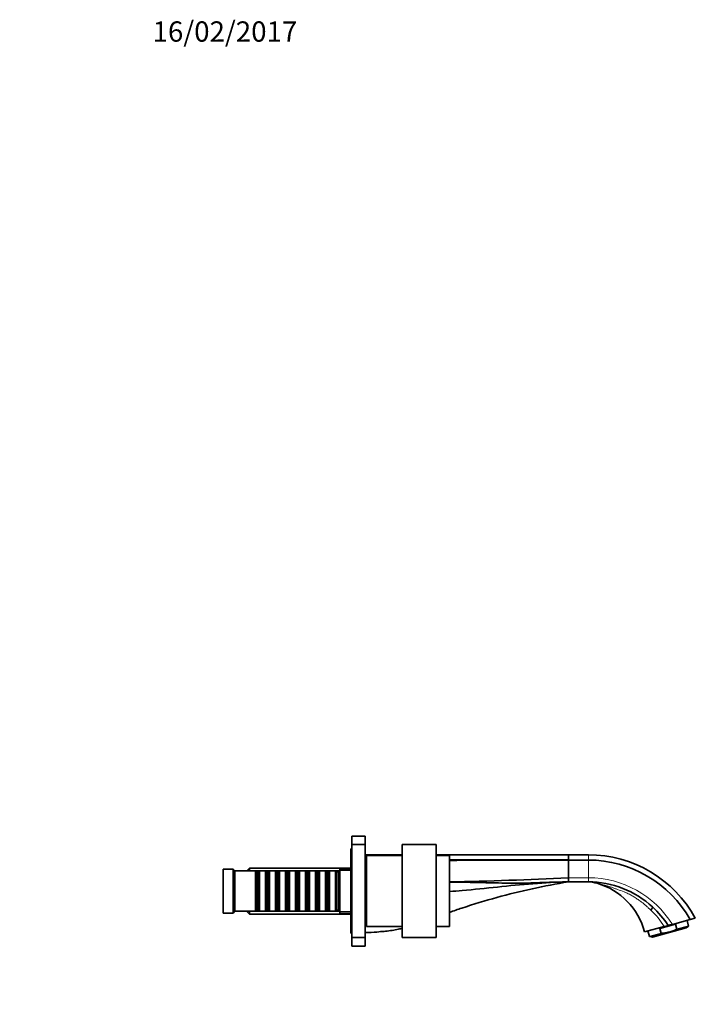
# Model space of a CAD drawing. Units: millimetres. Extents: x 0 to 1450, y 0 to 1164.
# Drawn here: x 1051 to 1450, y 582 to 1164 of the extents above; entities that cross this region are included whole.
import ezdxf
from ezdxf import colors
from ezdxf.entities.mleader import LeaderData, LeaderLine
from ezdxf.math import Vec2, Vec3

# ---------------------------------------------------------------- set-up
doc = ezdxf.new("R2010")
doc.units = ezdxf.units.MM
doc.layers.add('DV3_Défaut', color=7, linetype='Continuous')
doc.layers.add('Défaut', color=7, linetype='Continuous')

# ---------------------------------------------------------------- blocks, each defined once
blk = doc.blocks.new('_DOT')
at = {"color": 0}
blk.add_line((0, 0), (-1, 0), dxfattribs=at)
at = {"color": 0, "const_width": 0.333}
blk.add_lwpolyline([(-0.1665, 0, 1), (0.1665, 0, 1)], format="xyb", close=True, dxfattribs=at)
blk = doc.blocks.new('SE2')
at = {"layer": 'DV3_Défaut', "color": 7, "linetype": 'Continuous', "lineweight": 35}
for p, q in [((1247.09, 676.45), (1247.09, 681.45)), ((1255.09, 681.45), (1247.09, 681.45)), ((1255.09, 676.45), (1255.09, 681.45)), ((1247.09, 676.45), (1247.09, 621.45)), ((1255.09, 676.45), (1247.09, 676.45)), ((1255.09, 676.45), (1255.09, 621.45)), ((1276.89, 676.45), (1276.89, 621.45)), ((1296.89, 676.45), (1276.89, 676.45)), ((1296.89, 676.45), (1296.89, 621.45)), ((1246.59, 673.95), (1246.59, 623.95)), ((1247.09, 673.95), (1246.59, 673.95)), ((1255.09, 670.35), (1276.89, 670.35)), ((1255.89, 669.95), (1255.89, 627.95)), ((1276.89, 669.95), (1255.89, 669.95)), ((1296.89, 670.35), (1375.09, 670.35)), ((1304.89, 669.95), (1296.89, 669.95)), ((1304.89, 669.95), (1304.89, 627.95)), ((1386.89, 670.35), (1375.09, 670.35)), ((1375.09, 668.62), (1375.09, 670.15)), ((1255.89, 663.95), (1255.09, 663.95)), ((1375.09, 668.59), (1375.09, 668.62)), ((1375.09, 667.46), (1375.09, 668.59)), ((1375.09, 667.46), (1375.09, 667.26)), ((1375.09, 667.26), (1375.09, 656.81)), ((1386.89, 667.26), (1375.09, 667.26)), ((1171.09, 661.95), (1171.09, 635.95)), ((1177.09, 661.95), (1171.09, 661.95)), ((1177.09, 661.95), (1177.09, 635.95)), ((1178.09, 660.95), (1177.09, 661.95)), ((1178.09, 660.95), (1178.09, 636.95)), ((1190.29, 660.95), (1178.09, 660.95)), ((1186.79, 662.55), (1185.59, 661.35)), ((1185.59, 660.95), (1185.59, 661.35)), ((1186.79, 662.55), (1186.79, 660.95)), ((1246.59, 662.55), (1186.79, 662.55)), ((1190.29, 660.95), (1190.29, 636.95)), ((1190.99, 660.25), (1190.29, 660.95)), ((1190.99, 637.65), (1190.99, 660.25)), ((1191.99, 660.25), (1190.99, 660.25)), ((1192.69, 660.95), (1191.99, 660.25)), ((1191.99, 637.65), (1191.99, 660.25)), ((1192.69, 636.95), (1192.69, 660.95)), ((1196.19, 660.95), (1192.69, 660.95)), ((1196.19, 660.95), (1196.19, 636.95)), ((1196.89, 660.25), (1196.19, 660.95)), ((1196.89, 637.65), (1196.89, 660.25)), ((1197.89, 660.25), (1196.89, 660.25)), ((1198.59, 660.95), (1197.89, 660.25)), ((1197.89, 637.65), (1197.89, 660.25)), ((1198.59, 636.95), (1198.59, 660.95)), ((1202.09, 660.95), (1198.59, 660.95)), ((1202.09, 660.95), (1202.09, 636.95)), ((1202.79, 660.25), (1202.09, 660.95)), ((1202.79, 637.65), (1202.79, 660.25)), ((1203.79, 660.25), (1202.79, 660.25)), ((1204.49, 660.95), (1203.79, 660.25)), ((1203.79, 637.65), (1203.79, 660.25)), ((1204.49, 636.95), (1204.49, 660.95)), ((1207.99, 660.95), (1204.49, 660.95)), ((1207.99, 660.95), (1207.99, 636.95)), ((1208.69, 660.25), (1207.99, 660.95)), ((1208.69, 637.65), (1208.69, 660.25)), ((1209.69, 660.25), (1208.69, 660.25)), ((1210.39, 660.95), (1209.69, 660.25)), ((1209.69, 637.65), (1209.69, 660.25)), ((1210.39, 636.95), (1210.39, 660.95)), ((1213.89, 660.95), (1210.39, 660.95)), ((1213.89, 660.95), (1213.89, 636.95)), ((1214.59, 660.25), (1213.89, 660.95)), ((1214.59, 637.65), (1214.59, 660.25)), ((1215.59, 660.25), (1214.59, 660.25)), ((1216.29, 660.95), (1215.59, 660.25)), ((1215.59, 637.65), (1215.59, 660.25)), ((1216.29, 636.95), (1216.29, 660.95)), ((1219.79, 660.95), (1216.29, 660.95)), ((1219.79, 660.95), (1219.79, 636.95)), ((1220.49, 660.25), (1219.79, 660.95)), ((1220.49, 637.65), (1220.49, 660.25)), ((1221.49, 660.25), (1220.49, 660.25)), ((1222.19, 660.95), (1221.49, 660.25)), ((1221.49, 637.65), (1221.49, 660.25)), ((1222.19, 636.95), (1222.19, 660.95)), ((1225.69, 660.95), (1222.19, 660.95)), ((1225.69, 660.95), (1225.69, 636.95)), ((1226.39, 660.25), (1225.69, 660.95)), ((1226.39, 637.65), (1226.39, 660.25)), ((1227.39, 660.25), (1226.39, 660.25)), ((1228.09, 660.95), (1227.39, 660.25)), ((1227.39, 637.65), (1227.39, 660.25)), ((1228.09, 636.95), (1228.09, 660.95)), ((1231.59, 660.95), (1228.09, 660.95)), ((1231.59, 660.95), (1231.59, 636.95)), ((1232.29, 660.25), (1231.59, 660.95)), ((1232.29, 637.65), (1232.29, 660.25)), ((1233.29, 660.25), (1232.29, 660.25)), ((1233.99, 660.95), (1233.29, 660.25)), ((1233.29, 637.65), (1233.29, 660.25)), ((1233.99, 636.95), (1233.99, 660.95)), ((1237.49, 660.95), (1233.99, 660.95)), ((1237.49, 660.95), (1237.49, 636.95)), ((1238.19, 660.25), (1237.49, 660.95)), ((1238.19, 637.65), (1238.19, 660.25)), ((1239.19, 660.25), (1238.19, 660.25)), ((1239.89, 660.95), (1239.19, 660.25)), ((1239.19, 637.65), (1239.19, 660.25)), ((1239.89, 636.95), (1239.89, 660.95)), ((1240.09, 660.95), (1239.89, 660.95)), ((1240.09, 661.95), (1240.09, 635.95)), ((1246.59, 661.95), (1240.09, 661.95)), ((1375.09, 656.81), (1375.09, 654.39)), ((1386.89, 654.35), (1375.09, 654.35)), ((1171.09, 635.95), (1177.09, 635.95)), ((1177.09, 635.95), (1178.09, 636.95)), ((1178.09, 636.95), (1190.29, 636.95)), ((1185.59, 636.55), (1185.59, 636.95)), ((1185.59, 636.55), (1186.79, 635.35)), ((1186.79, 636.95), (1186.79, 635.35)), ((1186.79, 635.35), (1246.59, 635.35)), ((1190.29, 636.95), (1190.99, 637.65)), ((1190.99, 637.65), (1191.99, 637.65)), ((1191.99, 637.65), (1192.69, 636.95)), ((1192.69, 636.95), (1196.19, 636.95)), ((1196.19, 636.95), (1196.89, 637.65)), ((1196.89, 637.65), (1197.89, 637.65)), ((1197.89, 637.65), (1198.59, 636.95)), ((1198.59, 636.95), (1202.09, 636.95)), ((1202.09, 636.95), (1202.79, 637.65)), ((1202.79, 637.65), (1203.79, 637.65)), ((1203.79, 637.65), (1204.49, 636.95)), ((1204.49, 636.95), (1207.99, 636.95)), ((1207.99, 636.95), (1208.69, 637.65)), ((1208.69, 637.65), (1209.69, 637.65)), ((1209.69, 637.65), (1210.39, 636.95)), ((1210.39, 636.95), (1213.89, 636.95)), ((1213.89, 636.95), (1214.59, 637.65)), ((1214.59, 637.65), (1215.59, 637.65)), ((1215.59, 637.65), (1216.29, 636.95)), ((1216.29, 636.95), (1219.79, 636.95)), ((1219.79, 636.95), (1220.49, 637.65)), ((1220.49, 637.65), (1221.49, 637.65)), ((1221.49, 637.65), (1222.19, 636.95)), ((1222.19, 636.95), (1225.69, 636.95)), ((1225.69, 636.95), (1226.39, 637.65)), ((1226.39, 637.65), (1227.39, 637.65)), ((1227.39, 637.65), (1228.09, 636.95)), ((1228.09, 636.95), (1231.59, 636.95)), ((1231.59, 636.95), (1232.29, 637.65)), ((1232.29, 637.65), (1233.29, 637.65)), ((1233.29, 637.65), (1233.99, 636.95)), ((1233.99, 636.95), (1237.49, 636.95)), ((1237.49, 636.95), (1238.19, 637.65)), ((1238.19, 637.65), (1239.19, 637.65)), ((1239.19, 637.65), (1239.89, 636.95)), ((1239.89, 636.95), (1240.09, 636.95)), ((1240.09, 635.95), (1246.59, 635.95)), ((1255.09, 633.95), (1255.89, 633.95)), ((1438.39, 629.36), (1429.12, 626.88)), ((1436.53, 629.22), (1447.02, 632.03)), ((1438.39, 629.36), (1439.19, 626.37)), ((1446.14, 628.24), (1445.26, 631.56)), ((1447.02, 632.03), (1450.09, 632.85)), ((1246.59, 623.95), (1247.09, 623.95)), ((1255.89, 627.95), (1276.89, 627.95)), ((1296.89, 627.95), (1304.89, 627.95)), ((1431.69, 627.92), (1420.14, 624.83)), ((1422.07, 625.34), (1422.96, 622.03)), ((1429.92, 623.89), (1422.96, 622.03)), ((1424.75, 621.77), (1444.73, 627.12)), ((1429.12, 626.88), (1429.92, 623.89)), ((1446.14, 628.24), (1439.19, 626.37)), ((1444.73, 627.12), (1446.14, 628.24)), ((1247.09, 621.45), (1255.09, 621.45)), ((1247.09, 616.45), (1247.09, 621.45)), ((1255.09, 616.45), (1255.09, 621.45)), ((1276.89, 621.45), (1296.89, 621.45)), ((1422.96, 622.03), (1424.75, 621.77)), ((1247.09, 616.45), (1255.09, 616.45))]:
    blk.add_line(p, q, dxfattribs=at)
at = {"layer": 'DV3_Défaut', "color": 7, "linetype": 'Continuous', "lineweight": 18}
for p, q in [((1375.09, 670.35), (1375.09, 670.16)), ((1375.09, 670.15), (1375.09, 670.16)), ((1386.89, 670.35), (1386.89, 667.26)), ((1386.89, 656.81), (1386.89, 667.26)), ((1185.59, 661.01), (1246.59, 661.01)), ((1375.09, 656.81), (1386.89, 656.81)), ((1386.89, 656.81), (1386.89, 654.35)), ((1185.59, 636.89), (1246.59, 636.89))]:
    blk.add_line(p, q, dxfattribs=at)
at = {"layer": 'DV3_Défaut', "color": 7, "linetype": 'Continuous', "lineweight": 35}
for centre, radius, start, end in [((1386.89, 598.35), 72, 28.63557, 90), ((1386.89, 598.35), 68.92, 29.25372, 90), ((1277.62, 2485.81), 1831.6, 270.85288, 273.05023), ((1374.84, 655.07), 0.72, 270.69239, 290.34234), ((1386.5, 634.35), 20, 73.39897, 89.9997), ((1380.54, 614.21), 41, 15, 73.49753), ((1386.15, 597.49), 57.13, 32.95279, 47.37424), ((1716.26, -431.06), 1096.55, 104.91141, 105.04156), ((1538.56, 244.2), 398.31, 104.84149, 105.20488), ((1266.42, 599.06), 26.01, 90.51513, 99.81424), ((1266.42, 599.06), 26.01, 90.51508, 90.53577)]:
    blk.add_arc(centre, radius, start, end, dxfattribs=at)
at = {"layer": 'DV3_Défaut', "color": 7, "linetype": 'Continuous', "lineweight": 18}
for centre, radius, start, end in [((1386.89, 598.35), 58.46, 31.8727, 89.99976), ((1386.89, 635.71), 18.63, 71.48716, 89.98851), ((1391.02, 646.99), 6.64, 74.44792, 79.91397), ((1388.77, 601.3), 50.51, 31.80762, 46.03051)]:
    blk.add_arc(centre, radius, start, end, dxfattribs=at)
at = {"layer": 'DV3_Défaut', "color": 7, "linetype": 'Continuous', "lineweight": 35}
blk.add_ellipse((1422.4, 636.88), major_axis=(-2.44, -2.65), ratio=0.161574, start_param=2.012032, end_param=3.141655, dxfattribs=at)
for points in [[(1255.09, 667.26), (1255.35, 667.26), (1255.62, 667.26), (1255.89, 667.26)], [(1255.09, 666.95), (1255.35, 666.95), (1255.62, 666.95), (1255.89, 666.95)], [(1304.89, 667.34), (1328.29, 667.39), (1351.69, 667.46), (1375.09, 667.46)], [(1304.89, 667.07), (1328.29, 667.16), (1351.69, 667.26), (1375.09, 667.26)], [(1255.09, 624.45), (1257.39, 624.45), (1259.69, 624.53), (1261.99, 624.69)]]:
    blk.add_open_spline(points, degree=3, dxfattribs=at)
for points, knots in [([(1304.88, 636.35), (1307.3, 637.21), (1316.55, 640.39), (1332.8, 645.34), (1353.8, 650.51), (1367.97, 653.2), (1375.09, 654.35)], [0, 0, 0, 0, 0.106219, 0.404146, 0.702073, 1, 1, 1, 1]), ([(1304.89, 648.64), (1307.38, 648.83), (1316.82, 649.62), (1333.23, 651.35), (1354.15, 653.44), (1368.1, 654.23), (1375.09, 654.35)], [0, 0, 0, 0, 0.106745, 0.404497, 0.702248, 1, 1, 1, 1]), ([(1375.09, 654.35), (1373.57, 654.33), (1370.72, 654.28), (1366.71, 654.18), (1363.25, 654.07), (1358.68, 653.92), (1352.72, 653.72), (1345.22, 653.56), (1337.66, 653.6), (1327.63, 653.85), (1316.71, 654.11), (1308.29, 654.18), (1304.89, 654.2)], [0, 0, 0, 0, 0.064712, 0.121732, 0.171056, 0.212681, 0.317123, 0.4264, 0.53365, 0.640885, 0.854723, 1, 1, 1, 1]), ([(1424.84, 639.52), (1419.73, 644.24), (1413.74, 647.98), (1400.79, 653.04), (1393.84, 654.35), (1386.89, 654.35)], [0, 0, 0, 0, 0.5, 0.5, 1, 1, 1, 1]), ([(1266.19, 625.07), (1268.74, 625.35), (1272.32, 625.89), (1275.86, 626.63), (1276.89, 626.86)], [0, 0, 0, 0, 0.70962, 1, 1, 1, 1]), ([(1429.92, 623.89), (1430.73, 623.97), (1431.53, 624.07), (1433.11, 624.34), (1433.89, 624.51), (1436.21, 625.13), (1437.71, 625.7), (1439.19, 626.37)], [0, 0, 0, 0, 0.25, 0.25, 0.5, 0.5, 1, 1, 1, 1])]:
    blk.add_open_spline(points, degree=3, knots=knots, dxfattribs=at)
at = {"layer": 'DV3_Défaut', "color": 7, "linetype": 'Continuous', "lineweight": 18}
blk.add_open_spline([(1423.83, 637.65), (1423.34, 638.13), (1422.38, 639.04), (1420.96, 640.29), (1419.64, 641.38), (1418.43, 642.33), (1417.32, 643.15), (1415.96, 644.13), (1414.27, 645.24), (1412.57, 646.3), (1411.08, 647.1), (1409.69, 647.74), (1407.35, 648.73), (1404.89, 649.64), (1402.37, 650.51), (1400.69, 651.09), (1398.78, 651.72), (1397.14, 652.22), (1395.67, 652.65), (1394.73, 652.91), (1393.96, 653.1), (1393.31, 653.27), (1392.96, 653.35), (1392.8, 653.39)], degree=3, knots=[0, 0, 0, 0, 0.055627, 0.106492, 0.152735, 0.19448, 0.231836, 0.264897, 0.33132, 0.397001, 0.428892, 0.471783, 0.525459, 0.645366, 0.699638, 0.759188, 0.801194, 0.874943, 0.910262, 0.936364, 0.962008, 0.983168, 1, 1, 1, 1], dxfattribs=at)

msp = doc.modelspace()

# ---------------------------------------------------------------- block references
at = {"layer": 'Défaut'}
msp.add_blockref('SE2', (0, 0), dxfattribs=at)

# ---------------------------------------------------------------- leaders
at = {"layer": 'Défaut', "color": 7, "linetype": 'Continuous', "lineweight": 18}
ml = msp.add_multileader_mtext('Standard', dxfattribs=at)
ml.set_content('{\\pxsm0.9;\\fSolid Edge ISO|b1||i0||c0|p34;\\W1.;16/02/2017\\P}', color=256)
ml.set_leader_properties()
ml.set_arrow_properties(name='DOT')
ml.build(insert=Vec2(0, 0))
ml.multileader.update_dxf_attribs({"leader_type": 0, "dogleg_length": 0, "arrow_head_size": 12})
ctx = ml.context
ctx.base_point, ctx.char_height, ctx.arrow_head_size, ctx.landing_gap_size = Vec3(1127.42, 1156.87), 12, 12, 4.2
notes = []
notes.append((ctx, [(0, (0, 0, 0), (0, 0), (1, 0), 1, [])]))
ctx.mtext.insert = Vec3(1129.42, 1162.99)
for ctx, leaders in notes:
    for number, flags, end, landing, length, lines in leaders:
        leader = LeaderData()
        leader.index, (leader.has_last_leader_line, leader.has_dogleg_vector, leader.attachment_direction) = number, flags
        leader.last_leader_point, leader.dogleg_vector, leader.dogleg_length = Vec3(end), Vec3(landing), length
        for number, points, colour, breaks in lines:
            line = LeaderLine()
            line.index, line.vertices, line.color, line.breaks = number, Vec3.list(points), colors.encode_raw_color(colour), breaks
            leader.lines.append(line)
        ctx.leaders.append(leader)

doc.saveas('drawing.dxf')
